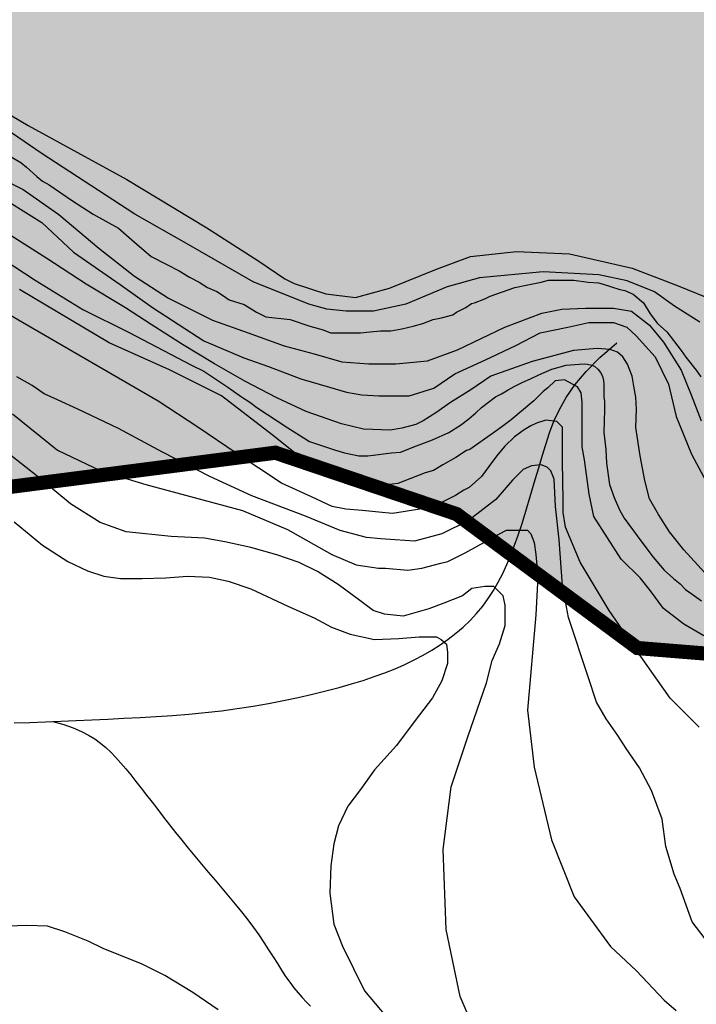
# Model space of a CAD drawing. Units: inches. Extents: x 539969 to 559420, y 9798413 to 9815517.
# Drawn here: x 546114 to 546591, y 9807783 to 9808477 of the extents above; entities that cross this region are included whole.
import ezdxf

# ---------------------------------------------------------------- set-up
doc = ezdxf.new("R2010")
doc.units = ezdxf.units.IN
doc.header["$LTSCALE"] = 10
doc.header["$MEASUREMENT"] = 0
for name, color, linetype in [('curva mestra1', 1, 'CONTINUOUS'), ('CURVA_NIVELl1', 252, 'CONTINUOUS'), ('HAC', 254, 'CONTINUOUS'), ('plato', 220, 'CONTINUOUS'), ('RIOS', 130, 'CONTINUOUS')]:
    doc.layers.add(name, color=color, linetype=linetype)

# ---------------------------------------------------------------- blocks, each defined once
blk = doc.blocks.new('A$C5F4629DB')
at = {"layer": 'HAC'}
h = blk.add_hatch(dxfattribs=at)
h.set_pattern_fill('DOTS', color=256, scale=600, style=0)
h.paths.add_polyline_path([(598768.46, 9810465.37), (598594.93, 9810603.95), (598258.72, 9810729.1), (598173.79, 9810801.95), (598263.51, 9810891.9), (598476.51, 9810929.76), (598572.89, 9810964.9), (598788.37, 9811137.92), (598917.87, 9811314.4), (599033.2, 9811365.04), (599099.51, 9811558.35), (599120.37, 9811786.68), (599150.41, 9811829.17), (599226.91, 9811777.67), (599226.91, 9812197.45), (598688.17, 9812208.18), (598695.86, 9812180.79), (598678.67, 9812151.03), (598523.9, 9812168.47), (598295.4, 9812238.03), (598218.46, 9812191.48), (598226.61, 9812110.45), (598353.46, 9811879.67), (598382.78, 9811764.44), (598373.42, 9811581.17), (598343.35, 9811530.15), (598313.41, 9811508.98), (598266.58, 9811521.98), (598161.91, 9811614.93), (598107.03, 9811735.16), (598074.24, 9811807.98), (598046.03, 9811867.91), (598020.02, 9811923.2), (597991.58, 9811983.62), (597889.36, 9812005.4), (597846.68, 9811992.81), (597838.25, 9812014.16), (597784.51, 9811920.07), (597773.85, 9811785.39), (597780.64, 9811748.05), (597823.53, 9811587.93), (597821.99, 9811511.53), (597572.27, 9811644.49), (597453.29, 9811730.28), (597411.21, 9811733.7), (597352.24, 9811725.1), (597328.57, 9811706.87), (597311.77, 9811655.88), (597315.56, 9811613.93), (597345.28, 9811536.43), (597389.65, 9811474.42), (597427.85, 9811437.53), (597475.5, 9811406.76), (597515.69, 9811388.96), (597749.98, 9811349.53), (597822.36, 9811308.57), (597851.9, 9811263.81), (597817.45, 9811187.24), (597757.58, 9811144.88), (597458.71, 9811043.92), (597441.25, 9810954.48), (597534.13, 9810753.7), (597516.61, 9810651.46), (597439.55, 9810579.34), (597389.1, 9810596.48), (597333.21, 9810630.98), (597261.98, 9810691.52), (597202.5, 9810757.52), (597138.03, 9810832.22), (596723.9, 9811062.18), (596515.45, 9811213.89), (596423.56, 9811210.6), (596393.53, 9811168.11), (596392.74, 9810993.33), (596549.39, 9810682.29), (596595.6, 9810604.48), (596655.8, 9810543.73), (596697.45, 9810501.71), (596809.95, 9810420.1), (596922.59, 9810325.91), (597033, 9810341.15), (597106.08, 9810367.71), (597251.12, 9810388.36), (597332.04, 9810370.94), (597370.23, 9810332.4), (597374.36, 9810302.55), (597292.88, 9810196.34), (597202.55, 9810118.51), (597168.46, 9810022.12), (597231.96, 9809923.79), (597348.32, 9809871.87), (597479.11, 9809823.68), (597533.91, 9809764.69), (597550.33, 9809623.94), (597503.48, 9809421.71), (597458.63, 9809228.11), (597432.93, 9809117.17), (597354.59, 9809001.34), (597251.93, 9808942.79), (597133.29, 9808845.7), (597065.07, 9808841.75), (597025.65, 9808921.38), (597018.99, 9809021), (596997.77, 9809042.41), (597004.99, 9809124.59), (596979.98, 9809178.47), (596906.8, 9809217.85), (596879.26, 9809230.52), (596776.93, 9809226.72), (596564.67, 9809096.85), (596166.51, 9809046.18), (596128.29, 9808974.02), (596157.32, 9808901.28), (596195.63, 9808888.31), (596271.92, 9808789.92), (596275.91, 9808730.22), (596172.62, 9808596.41), (596061.9, 9808539.36), (595606.12, 9808618.15), (595490.89, 9808588.84), (595289.89, 9808449.07), (595259.82, 9808398.05), (595272.3, 9808329.78), (595297.76, 9808304.09), (595361.63, 9808286.75), (595378.54, 9808256.83), (595459.33, 9808209.57), (595525.87, 9808189.28), (595646.07, 9808210.08), (595820.62, 9808291.34), (596102.75, 9808146.98), (596294.7, 9808171.69), (596422.39, 9808128.48), (596549.85, 9808034.12), (596616.88, 9808028.68), (596726.37, 9808018.08), (596839.73, 9808032.8), (597024.93, 9808095.73), (597208.04, 9808182.2), (597384.25, 9808267.42), (597492.73, 9808341.19), (597604.72, 9808455.63), (597635.35, 9808630.28), (597657.01, 9808706.91), (597734.21, 9808808.87), (597841.18, 9808875.88), (597943.69, 9808940.08), (597959.33, 9809025.36), (597957.34, 9809164.43), (597954.44, 9809368.04), (597950.75, 9809558.18), (597832.45, 9809793.18), (597836.93, 9809840.05), (598088.51, 9809855.96), (598250.52, 9809859.49), (598421.15, 9809884.29), (598653.76, 9809951.55), (598812.12, 9810033.92), (598865.17, 9810085.04), (598896.01, 9810253.02)])

msp = doc.modelspace()

# ---------------------------------------------------------------- linework, layer by layer
at = {"layer": 'curva mestra1'}
for points, elevation in [([(546104.02, 9808382.75), (546115.28, 9808376.14), (546119.26, 9808372.83), (546126.54, 9808366.21), (546130.51, 9808362.9), (546135.15, 9808360.26), (546151.71, 9808349.01), (546166.28, 9808339.74), (546184.16, 9808329.82), (546195.42, 9808319.89), (546207.11, 9808309.79), (546217.71, 9808304.5), (546226.98, 9808299.86), (546234.26, 9808295.23), (546240.89, 9808291.92), (546246.85, 9808287.95), (546253.47, 9808285.31), (546257.44, 9808282.66), (546262.08, 9808279.35), (546272.68, 9808276.04), (546281.29, 9808270.75), (546287.91, 9808267.44), (546305.13, 9808265.45), (546319.04, 9808260.82), (546328.31, 9808258.17), (546333.61, 9808256.19), (546340.23, 9808256.19), (546346.85, 9808256.19), (546354.8, 9808256.19), (546361.42, 9808256.85), (546368.71, 9808257.51), (546375.99, 9808257.51), (546383.94, 9808258.84), (546391.89, 9808260.82), (546398.51, 9808262.81), (546405.8, 9808265.45), (546411.76, 9808266.78), (546419.7, 9808268.76), (546422.35, 9808270.75), (546428.98, 9808274.06), (546432.95, 9808276.7), (546434.94, 9808277.36), (546442.22, 9808280.01), (546446.2, 9808282), (546463.42, 9808287.95), (546472.69, 9808289.94), (546481.96, 9808291.92), (546487.26, 9808293.25), (546495.21, 9808293.25), (546500.5, 9808293.25), (546505.14, 9808293.25), (546515.07, 9808291.92), (546522.36, 9808291.26), (546525.01, 9808290.6), (546531.63, 9808288.61), (546537.59, 9808286.63), (546540.9, 9808285.97), (546546.86, 9808283.32), (546554.15, 9808277.36), (546558.78, 9808269.42), (546564.08, 9808262.81), (546570.71, 9808256.85), (546580.64, 9808243.62), (546583.95, 9808238.98), (546591.24, 9808229.72), (546594.55, 9808225.09)], 150), ([(546596.67, 9808042.73), (546582.52, 9808051.04), (546568.37, 9808061.85), (546559.21, 9808074.32), (546551.72, 9808083.46), (546538.4, 9808096.76), (546519.26, 9808126.68), (546515.93, 9808142.47), (546512.6, 9808166.58), (546510.94, 9808175.72), (546510.94, 9808185.69), (546510.94, 9808189.85), (546510.94, 9808198.99), (546510.94, 9808207.3), (546510.11, 9808213.95), (546507.61, 9808218.11), (546498.45, 9808223.1), (546491.79, 9808222.27), (546486.8, 9808217.28), (546483.47, 9808214.79), (546476.81, 9808208.14), (546461, 9808194.84), (546454.34, 9808189.85), (546448.51, 9808185.69), (546431.87, 9808174.06), (546429.37, 9808173.23), (546421.88, 9808168.24), (546412.72, 9808163.25), (546406.06, 9808159.1), (546400.24, 9808157.43), (546389.42, 9808153.28), (546381.09, 9808149.95), (546369.07, 9808148.59), (546350.76, 9808150.25), (546329.95, 9808156.07), (546313.31, 9808167.71), (546292.5, 9808184.33), (546256.71, 9808211.76), (546220.09, 9808230.05), (546177.64, 9808249.16), (546114.38, 9808286.57)], 125), ([(546110.64, 9808123.1), (546130.48, 9808106.58), (546148.49, 9808095.09), (546162.27, 9808088.48), (546173.85, 9808084.63), (546185.42, 9808082.98), (546200.86, 9808082.98), (546217.39, 9808083.53), (546232.83, 9808084.63), (546248.26, 9808084.08), (546261.49, 9808081.33), (546277.47, 9808075.82), (546303.38, 9808063.71), (546322.12, 9808055.46), (546334.25, 9808048.85), (546347.48, 9808043.9), (546364.67, 9808040.24), (546381.76, 9808040.79), (546396.09, 9808041.9), (546407.11, 9808041.9), (546408.21, 9808041.9), (546411.52, 9808040.24), (546415.38, 9808036.94), (546415.93, 9808030.89), (546415.93, 9808023.18), (546412.07, 9808011.07), (546405.46, 9807998.96), (546393.33, 9807983), (546380.1, 9807965.38), (546364.67, 9807948.32), (546354.75, 9807934.56), (546345.85, 9807922.66), (546339.24, 9807908.9), (546335.93, 9807896.24), (546333.73, 9807880.82), (546333.18, 9807861.56), (546335.93, 9807839.54), (546341.99, 9807824.13), (546357.43, 9807792.75), (546372.46, 9807774.77)], 100), ([(546254.26, 9807779.28), (546236.63, 9807791.39), (546216.78, 9807803.5), (546200.25, 9807811.75), (546173.79, 9807822.21), (546162.77, 9807827.72), (546146.23, 9807834.32), (546134.1, 9807838.17), (546119.22, 9807838.72), (546106.54, 9807838.17)], 100)]:
    msp.add_lwpolyline(points, dxfattribs=dict(at, elevation=elevation))
at = {"layer": 'CURVA_NIVELl1'}
for points in [[(546012.14, 9808476.88), (546030.81, 9808465.9), (546065.63, 9808436.09), (546089.68, 9808420.36), (546120.35, 9808402.15), (546189.99, 9808364.06), (546246.37, 9808330.12), (546283.11, 9808306.69), (546301.35, 9808294.27), (546307.98, 9808290.96), (546330.37, 9808283.51), (546351.09, 9808281.03), (546375.14, 9808287.65), (546408.3, 9808300.9), (546432.34, 9808310), (546464.67, 9808313.32), (546501.98, 9808311.66), (546546.27, 9808301.6), (546578.6, 9808289.18), (546605.13, 9808278.41)], [(546593.89, 9808263.63), (546576.08, 9808275.01), (546561.83, 9808284.97), (546542.6, 9808292.79), (546522.65, 9808297.06), (546483.47, 9808299.2), (546438.59, 9808294.93), (546415.8, 9808288.53), (546386.59, 9808276.43), (546363.8, 9808271.45), (546344.56, 9808271.45), (546331.03, 9808272.88), (546318.2, 9808276.43), (546279.02, 9808292.08), (546232.01, 9808319.12), (546195.68, 9808339.75), (546129.62, 9808382.68), (546089.01, 9808410.43)], [(546090.16, 9808370.35), (546116.85, 9808357.03), (546142.13, 9808339.49), (546170.22, 9808315.65), (546195.51, 9808296.01), (546219.39, 9808280.58), (546250.29, 9808265.15), (546275.58, 9808256.03), (546300.86, 9808246.91), (546321.93, 9808241.3), (546341.6, 9808235.69), (546360.56, 9808234.29), (546379.52, 9808234.29), (546402, 9808236.39), (546423.07, 9808244.11), (546456.5, 9808260.06), (546482.49, 9808269.88), (546496.54, 9808272.69), (546513.39, 9808273.39), (546533.06, 9808273.39), (546545.7, 9808271.28), (546558.34, 9808261.46), (546568.18, 9808249.54), (546580.82, 9808229.9), (546587.84, 9808212.37), (546594.86, 9808194.13)], [(546095.23, 9808355.36), (546130.08, 9808333.94), (546152.42, 9808312.85), (546185.27, 9808290.09), (546208.06, 9808274.02), (546244.26, 9808250.6), (546272.41, 9808238.55), (546289.84, 9808232.52), (546312.64, 9808223.82), (546332.75, 9808217.79), (546344.81, 9808214.45), (546355.54, 9808212.44), (546367.6, 9808211.77), (546376.99, 9808211.77), (546389.05, 9808211.77), (546406.48, 9808217.12), (546421.23, 9808227.17), (546442.68, 9808237.21), (546464.13, 9808247.25), (546481.39, 9808256.02), (546500.83, 9808260.04), (546515.58, 9808263.39), (546522.28, 9808263.39), (546533.01, 9808263.39), (546542.39, 9808260.04), (546549.1, 9808254.01), (546562.5, 9808239.29), (546571.89, 9808219.87), (546577.25, 9808197.11), (546587.98, 9808170.6), (546603.4, 9808141.81)], [(546597.48, 9808087.17), (546582.62, 9808103.3), (546572.55, 9808115.99), (546564.79, 9808128.25), (546558.33, 9808139.22), (546555.1, 9808152.12), (546551.87, 9808169.54), (546548.64, 9808189.54), (546549.29, 9808202.44), (546548.64, 9808210.83), (546547.35, 9808218.57), (546546.06, 9808225.67), (546542.83, 9808234.06), (546539.6, 9808239.22), (546535.72, 9808242.44), (546530.55, 9808244.38), (546521.51, 9808245.02), (546504.71, 9808243.73), (546475.64, 9808235.99), (546446.56, 9808225.67), (546432.35, 9808215.99), (546418.14, 9808206.96), (546407.8, 9808199.86), (546398.75, 9808194.06), (546393.59, 9808191.48), (546383.9, 9808188.89), (546375.5, 9808187.6), (546356.76, 9808188.25), (546341.26, 9808192.12), (546316.34, 9808200.76), (546295.66, 9808210.44), (546273.05, 9808222.05), (546251.73, 9808234.31), (546229.12, 9808247.86), (546207.15, 9808262.05), (546189.06, 9808273.66), (546161.28, 9808290.44), (546133.5, 9808308.5), (546105.07, 9808326.57)], [(546103.61, 9808307.63), (546125.48, 9808293.25), (546159.08, 9808272.47), (546191.09, 9808256.49), (546235.64, 9808233.32), (546244.17, 9808229.06), (546250.57, 9808224.8), (546261.24, 9808217.87), (546270.84, 9808210.95), (546276.71, 9808207.22), (546281.51, 9808203.49), (546303.38, 9808189.11), (546318.85, 9808179.52), (546336.45, 9808173.66), (546343.39, 9808171.53), (546353.52, 9808169.4), (546359.92, 9808169.4), (546376.46, 9808171.53), (546382.86, 9808172.06), (546394.11, 9808176.64), (546405.41, 9808180.74), (546417.05, 9808185.87), (546425.26, 9808191), (546431.08, 9808195.44), (546435.87, 9808199.88), (546439.98, 9808203.64), (546449.91, 9808211.16), (546454.02, 9808213.22), (546458.81, 9808215.95), (546462.92, 9808218.34), (546469.08, 9808221.42), (546474.55, 9808223.81), (546480.37, 9808226.55), (546489.61, 9808230.65), (546499.54, 9808233.38), (546508.78, 9808234.07), (546512.89, 9808234.41), (546514.6, 9808234.07), (546517.68, 9808233.38), (546519.74, 9808232.7), (546522.13, 9808230.31), (546523.84, 9808228.26), (546525.21, 9808225.52), (546525.9, 9808222.44), (546526.24, 9808220.05), (546526.24, 9808218.34), (546526.24, 9808215.27), (546526.24, 9808210.82), (546526.58, 9808208.09), (546526.58, 9808201.93), (546526.19, 9808185.85), (546527.5, 9808174.07), (546528.15, 9808164.26), (546530.12, 9808149.21), (546533.39, 9808140.06), (546537.33, 9808131.55), (546540.6, 9808125.66), (546553.05, 9808108.66), (546560.91, 9808098.19), (546568.77, 9808089.03), (546575.32, 9808083.14), (546579.9, 9808079.22), (546583.83, 9808075.29), (546588.42, 9808072.02), (546594.97, 9808067.44)], [(546593.43, 9807978.39), (546572.94, 9807998.86), (546552.27, 9808028.17), (546530.07, 9808060.57), (546509.58, 9808094.68), (546499.26, 9808119.31), (546497.55, 9808129.54), (546497.55, 9808138.07), (546497, 9808165.61), (546497, 9808178.15), (546497, 9808186.84), (546497, 9808189.73), (546493.14, 9808193.59), (546485.41, 9808194.55), (546478.64, 9808192.62), (546474.78, 9808190.69), (546469.95, 9808187.8), (546463.19, 9808182.98), (546456.42, 9808176.22), (546451.59, 9808170.43), (546447.73, 9808165.61), (546440, 9808155), (546431.3, 9808147.28), (546427.44, 9808145.35), (546421.64, 9808141.49), (546408.12, 9808134.74), (546396.52, 9808131.84), (546377.2, 9808128.95), (546367.54, 9808129.91), (546355.94, 9808130.88), (546344.35, 9808131.84), (546334.69, 9808133.77), (546320.2, 9808140.52), (546298.94, 9808150.17), (546267.06, 9808171.4), (546240.01, 9808189.73), (546211.99, 9808208.06), (546116.41, 9808263.3), (546087.64, 9808279.98)], [(546603.81, 9807821.24), (546588.4, 9807841.24), (546579.98, 9807864.8), (546575.76, 9807874.9), (546569.86, 9807894.25), (546567.34, 9807913.6), (546559.75, 9807933.8), (546551.33, 9807949.79), (546542.06, 9807963.25), (546536.16, 9807972.51), (546527.73, 9807984.29), (546520.99, 9807996.07), (546515.09, 9808013.74), (546501.39, 9808055.54), (546497.18, 9808078.26), (546494.65, 9808110.23), (546492.12, 9808133.79), (546491.28, 9808153.15), (546488.75, 9808159.04), (546486.22, 9808161.56), (546482.01, 9808163.24), (546475.27, 9808162.4), (546469.37, 9808159.88), (546466, 9808156.51), (546461.79, 9808152.31), (546449.99, 9808138.84), (546430.61, 9808123.7), (546412.07, 9808114.44), (546392.69, 9808109.39), (546379.21, 9808110.23), (546369.1, 9808111.07), (546358.99, 9808111.91), (546340.45, 9808116.96), (546316.01, 9808127.06), (546278.1, 9808141.37), (546248.6, 9808154.83), (546215.23, 9808172.02), (546184.05, 9808188.85), (546155.4, 9808202.31), (546141.08, 9808209.04), (546131.81, 9808213.25), (546123.38, 9808219.14), (546112.43, 9808225.03)], [(546109.41, 9808199.15), (546141.12, 9808173.58), (546171.6, 9808158.97), (546203.3, 9808149.23), (546271.59, 9808130.96), (546303.29, 9808117.57), (546334.5, 9808100.01), (546351.57, 9808092.7), (546367.42, 9808090.27), (546372.3, 9808090.27), (546388.15, 9808089.05), (546397.9, 9808090.27), (546411.32, 9808093.92), (546416.19, 9808095.14), (546428.39, 9808101.22), (546444.24, 9808109.75), (546452.78, 9808114.62), (546457.65, 9808117.05), (546468.63, 9808117.05), (546472.29, 9808117.05), (546474.72, 9808114.62), (546477.16, 9808108.53), (546478.38, 9808100.01), (546479.6, 9808084.18), (546478.38, 9808057.39), (546472.29, 9807990.41), (546477.16, 9807950.23), (546489.36, 9807899.09), (546505.21, 9807858.9), (546530.9, 9807823.89), (546549.19, 9807806.84), (546568.7, 9807786.14), (546577.24, 9807778.84)], [(546436.83, 9807760.62), (546424.84, 9807788.55), (546415.1, 9807835.92), (546412.85, 9807892.3), (546418.67, 9807936.4), (546430.44, 9807971.67), (546443.52, 9808009.54), (546447.44, 9808025.22), (546452.67, 9808036.97), (546456.6, 9808050.03), (546456.6, 9808060.48), (546456.6, 9808064.4), (546455.29, 9808070.93), (546448.75, 9808077.46), (546442.21, 9808077.46), (546433.06, 9808076.16), (546426.52, 9808070.93), (546413.44, 9808065.71), (546402.97, 9808061.79), (546384.66, 9808056.56), (546371.58, 9808057.87), (546363.73, 9808060.48), (546353.27, 9808068.32), (546338.88, 9808078.77), (546324.5, 9808087.91), (546311.42, 9808094.44), (546295.72, 9808099.67), (546277.41, 9808104.89), (546259.1, 9808108.81), (546244.71, 9808111.42), (546221.17, 9808112.73), (546189.48, 9808116.05), (546171.17, 9808122.58), (546150.24, 9808135.65), (546126.7, 9808155.24), (546096.62, 9808178.75)]]:
    msp.add_lwpolyline(points, dxfattribs=at)
at = {"layer": 'plato', "const_width": 10}
msp.add_lwpolyline([(545490.89, 9808588.84), (545289.89, 9808449.07), (545259.82, 9808398.05), (545272.3, 9808329.78), (545297.76, 9808304.09), (545361.63, 9808286.75), (545378.54, 9808256.83), (545459.33, 9808209.57), (545525.87, 9808189.28), (545646.07, 9808210.08), (545820.62, 9808291.34), (546102.75, 9808146.98), (546294.7, 9808171.69), (546422.39, 9808128.48), (546549.85, 9808034.12), (546616.88, 9808028.68), (546726.37, 9808018.08), (546839.73, 9808032.8), (547024.93, 9808095.73), (547208.04, 9808182.2), (547384.25, 9808267.42), (547492.73, 9808341.19), (547604.72, 9808455.63), (547635.35, 9808630.28)], dxfattribs=at)
at = {"layer": 'RIOS'}
for points in [[(546110.67, 9807981.4), (546121.73, 9807981.76), (546132.64, 9807982.17), (546143.51, 9807982.62), (546154.4, 9807983.1), (546165.4, 9807983.59), (546176.56, 9807984.09), (546187.87, 9807984.61), (546199.28, 9807985.19), (546210.76, 9807985.86), (546222.28, 9807986.64), (546233.79, 9807987.55), (546245.25, 9807988.64), (546256.62, 9807989.93), (546267.88, 9807991.43), (546278.96, 9807993.13), (546289.84, 9807995.02), (546300.46, 9807997.05), (546310.78, 9807999.23), (546320.77, 9808001.51), (546330.37, 9808003.88), (546339.54, 9808006.31), (546348.25, 9808008.8), (546356.52, 9808011.34), (546364.39, 9808013.96), (546371.89, 9808016.69), (546379.05, 9808019.54), (546385.9, 9808022.54), (546392.48, 9808025.69), (546398.82, 9808029.04), (546404.95, 9808032.58), (546410.86, 9808036.33), (546416.54, 9808040.3), (546421.96, 9808044.49), (546427.12, 9808048.91), (546431.99, 9808053.55), (546436.57, 9808058.44), (546440.83, 9808063.56), (546444.77, 9808068.92), (546448.42, 9808074.54), (546451.8, 9808080.41), (546454.95, 9808086.54), (546457.9, 9808092.93), (546460.68, 9808099.59), (546463.33, 9808106.51), (546465.87, 9808113.71), (546468.33, 9808121.18), (546470.74, 9808128.88), (546473.12, 9808136.77), (546475.49, 9808144.8), (546477.88, 9808152.94), (546480.29, 9808161.14), (546482.75, 9808169.36), (546485.29, 9808177.54), (546487.97, 9808185.68), (546491.05, 9808193.84), (546494.85, 9808202.14), (546499.68, 9808210.66), (546505.84, 9808219.52), (546513.66, 9808228.81), (546523.43, 9808238.64), (546535.48, 9808249.1)], [(546110.67, 9807981.4), (546121.73, 9807981.76), (546132.64, 9807982.17), (546143.51, 9807982.62), (546154.4, 9807983.1), (546165.4, 9807983.59), (546176.56, 9807984.09), (546187.87, 9807984.61), (546199.28, 9807985.19), (546210.76, 9807985.86), (546222.28, 9807986.64), (546233.79, 9807987.55), (546245.25, 9807988.64), (546256.62, 9807989.93), (546267.88, 9807991.43), (546278.96, 9807993.13), (546289.84, 9807995.02), (546300.46, 9807997.05), (546310.78, 9807999.23), (546320.77, 9808001.51), (546330.37, 9808003.88), (546339.54, 9808006.31), (546348.25, 9808008.8), (546356.52, 9808011.34), (546364.39, 9808013.96), (546371.89, 9808016.69), (546379.05, 9808019.54), (546385.9, 9808022.54), (546392.48, 9808025.69), (546398.82, 9808029.04), (546404.95, 9808032.58), (546410.86, 9808036.33), (546416.54, 9808040.3), (546421.96, 9808044.49), (546427.12, 9808048.91), (546431.99, 9808053.55), (546436.57, 9808058.44), (546440.83, 9808063.56), (546444.77, 9808068.92), (546448.42, 9808074.54), (546451.8, 9808080.41), (546454.95, 9808086.54), (546457.9, 9808092.93), (546460.68, 9808099.59), (546463.33, 9808106.51), (546465.87, 9808113.71), (546468.33, 9808121.18), (546470.74, 9808128.88), (546473.12, 9808136.77), (546475.49, 9808144.8), (546477.88, 9808152.94), (546480.29, 9808161.14), (546482.75, 9808169.36), (546485.29, 9808177.54), (546487.97, 9808185.68), (546491.05, 9808193.84), (546494.85, 9808202.14), (546499.68, 9808210.66), (546505.84, 9808219.52), (546513.66, 9808228.81), (546523.43, 9808238.64), (546535.48, 9808249.1)], [(546110.67, 9807981.4), (546121.73, 9807981.76), (546132.64, 9807982.17), (546143.51, 9807982.62), (546154.4, 9807983.1), (546165.4, 9807983.59), (546176.56, 9807984.09), (546187.87, 9807984.61), (546199.28, 9807985.19), (546210.76, 9807985.86), (546222.28, 9807986.64), (546233.79, 9807987.55), (546245.25, 9807988.64), (546256.62, 9807989.93), (546267.88, 9807991.43), (546278.96, 9807993.13), (546289.84, 9807995.02), (546300.46, 9807997.05), (546310.78, 9807999.23), (546320.77, 9808001.51), (546330.37, 9808003.88), (546339.54, 9808006.31), (546348.25, 9808008.8), (546356.52, 9808011.34), (546364.39, 9808013.96), (546371.89, 9808016.69), (546379.05, 9808019.54), (546385.9, 9808022.54), (546392.48, 9808025.69), (546398.82, 9808029.04), (546404.95, 9808032.58), (546410.86, 9808036.33), (546416.54, 9808040.3), (546421.96, 9808044.49), (546427.12, 9808048.91), (546431.99, 9808053.55), (546436.57, 9808058.44), (546440.83, 9808063.56), (546444.77, 9808068.92), (546448.42, 9808074.54), (546451.8, 9808080.41), (546454.95, 9808086.54), (546457.9, 9808092.93), (546460.68, 9808099.59), (546463.33, 9808106.51), (546465.87, 9808113.71), (546468.33, 9808121.18), (546470.74, 9808128.88), (546473.12, 9808136.77), (546475.49, 9808144.8), (546477.88, 9808152.94), (546480.29, 9808161.14), (546482.75, 9808169.36), (546485.29, 9808177.54), (546487.97, 9808185.68), (546491.05, 9808193.84), (546494.85, 9808202.14), (546499.68, 9808210.66), (546505.84, 9808219.52), (546513.66, 9808228.81), (546523.43, 9808238.64), (546535.48, 9808249.1)], [(546110.67, 9807981.4), (546121.73, 9807981.76), (546132.64, 9807982.17), (546143.51, 9807982.62), (546154.4, 9807983.1), (546165.4, 9807983.59), (546176.56, 9807984.09), (546187.87, 9807984.61), (546199.28, 9807985.19), (546210.76, 9807985.86), (546222.28, 9807986.64), (546233.79, 9807987.55), (546245.25, 9807988.64), (546256.62, 9807989.93), (546267.88, 9807991.43), (546278.96, 9807993.13), (546289.84, 9807995.02), (546300.46, 9807997.05), (546310.78, 9807999.23), (546320.77, 9808001.51), (546330.37, 9808003.88), (546339.54, 9808006.31), (546348.25, 9808008.8), (546356.52, 9808011.34), (546364.39, 9808013.96), (546371.89, 9808016.69), (546379.05, 9808019.54), (546385.9, 9808022.54), (546392.48, 9808025.69), (546398.82, 9808029.04), (546404.95, 9808032.58), (546410.86, 9808036.33), (546416.54, 9808040.3), (546421.96, 9808044.49), (546427.12, 9808048.91), (546431.99, 9808053.55), (546436.57, 9808058.44), (546440.83, 9808063.56), (546444.77, 9808068.92), (546448.42, 9808074.54), (546451.8, 9808080.41), (546454.95, 9808086.54), (546457.9, 9808092.93), (546460.68, 9808099.59), (546463.33, 9808106.51), (546465.87, 9808113.71), (546468.33, 9808121.18), (546470.74, 9808128.88), (546473.12, 9808136.77), (546475.49, 9808144.8), (546477.88, 9808152.94), (546480.29, 9808161.14), (546482.75, 9808169.36), (546485.29, 9808177.54), (546487.97, 9808185.68), (546491.05, 9808193.84), (546494.85, 9808202.14), (546499.68, 9808210.66), (546505.84, 9808219.52), (546513.66, 9808228.81), (546523.43, 9808238.64), (546535.48, 9808249.1)], [(546137.82, 9807982.39), (546145.51, 9807980.17), (546152.18, 9807977.85), (546157.96, 9807975.42), (546163, 9807972.84), (546167.45, 9807970.1), (546171.45, 9807967.17), (546175.15, 9807964.03), (546178.69, 9807960.65), (546182.2, 9807957.01), (546185.72, 9807953.13), (546189.25, 9807949.02), (546192.82, 9807944.69), (546196.44, 9807940.16), (546200.13, 9807935.45), (546203.9, 9807930.57), (546207.77, 9807925.54), (546211.75, 9807920.37), (546215.84, 9807915.08), (546220.03, 9807909.69), (546224.34, 9807904.22), (546228.75, 9807898.67), (546233.25, 9807893.08), (546237.86, 9807887.45), (546242.56, 9807881.8), (546247.34, 9807876.16), (546252.16, 9807870.52), (546256.98, 9807864.9), (546261.75, 9807859.3), (546266.41, 9807853.74), (546270.92, 9807848.22), (546275.23, 9807842.75), (546279.29, 9807837.34), (546283.07, 9807832), (546286.6, 9807826.76), (546289.92, 9807821.64), (546293.07, 9807816.66), (546296.09, 9807811.85), (546299.03, 9807807.24), (546301.93, 9807802.85), (546304.84, 9807798.71), (546307.78, 9807794.83), (546310.73, 9807791.22), (546313.69, 9807787.87), (546316.61, 9807784.77), (546319.47, 9807781.9)], [(546137.82, 9807982.39), (546145.51, 9807980.17), (546152.18, 9807977.85), (546157.96, 9807975.42), (546163, 9807972.84), (546167.45, 9807970.1), (546171.45, 9807967.17), (546175.15, 9807964.03), (546178.69, 9807960.65), (546182.2, 9807957.01), (546185.72, 9807953.13), (546189.25, 9807949.02), (546192.82, 9807944.69), (546196.44, 9807940.16), (546200.13, 9807935.45), (546203.9, 9807930.57), (546207.77, 9807925.54), (546211.75, 9807920.37), (546215.84, 9807915.08), (546220.03, 9807909.69), (546224.34, 9807904.22), (546228.75, 9807898.67), (546233.25, 9807893.08), (546237.86, 9807887.45), (546242.56, 9807881.8), (546247.34, 9807876.16), (546252.16, 9807870.52), (546256.98, 9807864.9), (546261.75, 9807859.3), (546266.41, 9807853.74), (546270.92, 9807848.22), (546275.23, 9807842.75), (546279.29, 9807837.34), (546283.07, 9807832), (546286.6, 9807826.76), (546289.92, 9807821.64), (546293.07, 9807816.66), (546296.09, 9807811.85), (546299.03, 9807807.24), (546301.93, 9807802.85), (546304.84, 9807798.71), (546307.78, 9807794.83), (546310.73, 9807791.22), (546313.69, 9807787.87), (546316.61, 9807784.77), (546319.47, 9807781.9)], [(546137.82, 9807982.39), (546145.51, 9807980.17), (546152.18, 9807977.85), (546157.96, 9807975.42), (546163, 9807972.84), (546167.45, 9807970.1), (546171.45, 9807967.17), (546175.15, 9807964.03), (546178.69, 9807960.65), (546182.2, 9807957.01), (546185.72, 9807953.13), (546189.25, 9807949.02), (546192.82, 9807944.69), (546196.44, 9807940.16), (546200.13, 9807935.45), (546203.9, 9807930.57), (546207.77, 9807925.54), (546211.75, 9807920.37), (546215.84, 9807915.08), (546220.03, 9807909.69), (546224.34, 9807904.22), (546228.75, 9807898.67), (546233.25, 9807893.08), (546237.86, 9807887.45), (546242.56, 9807881.8), (546247.34, 9807876.16), (546252.16, 9807870.52), (546256.98, 9807864.9), (546261.75, 9807859.3), (546266.41, 9807853.74), (546270.92, 9807848.22), (546275.23, 9807842.75), (546279.29, 9807837.34), (546283.07, 9807832), (546286.6, 9807826.76), (546289.92, 9807821.64), (546293.07, 9807816.66), (546296.09, 9807811.85), (546299.03, 9807807.24), (546301.93, 9807802.85), (546304.84, 9807798.71), (546307.78, 9807794.83), (546310.73, 9807791.22), (546313.69, 9807787.87), (546316.61, 9807784.77), (546319.47, 9807781.9)], [(546137.82, 9807982.39), (546145.51, 9807980.17), (546152.18, 9807977.85), (546157.96, 9807975.42), (546163, 9807972.84), (546167.45, 9807970.1), (546171.45, 9807967.17), (546175.15, 9807964.03), (546178.69, 9807960.65), (546182.2, 9807957.01), (546185.72, 9807953.13), (546189.25, 9807949.02), (546192.82, 9807944.69), (546196.44, 9807940.16), (546200.13, 9807935.45), (546203.9, 9807930.57), (546207.77, 9807925.54), (546211.75, 9807920.37), (546215.84, 9807915.08), (546220.03, 9807909.69), (546224.34, 9807904.22), (546228.75, 9807898.67), (546233.25, 9807893.08), (546237.86, 9807887.45), (546242.56, 9807881.8), (546247.34, 9807876.16), (546252.16, 9807870.52), (546256.98, 9807864.9), (546261.75, 9807859.3), (546266.41, 9807853.74), (546270.92, 9807848.22), (546275.23, 9807842.75), (546279.29, 9807837.34), (546283.07, 9807832), (546286.6, 9807826.76), (546289.92, 9807821.64), (546293.07, 9807816.66), (546296.09, 9807811.85), (546299.03, 9807807.24), (546301.93, 9807802.85), (546304.84, 9807798.71), (546307.78, 9807794.83), (546310.73, 9807791.22), (546313.69, 9807787.87), (546316.61, 9807784.77), (546319.47, 9807781.9)]]:
    msp.add_lwpolyline(points, dxfattribs=at)
for points in [[(546110.67, 9807981.4, 0), (546121.73, 9807981.76, 0), (546132.64, 9807982.17, 0), (546143.51, 9807982.62, 0), (546154.4, 9807983.1, 0), (546165.4, 9807983.59, 0), (546176.56, 9807984.09, 0), (546187.87, 9807984.61, 0), (546199.28, 9807985.19, 0), (546210.76, 9807985.86, 0), (546222.28, 9807986.64, 0), (546233.79, 9807987.55, 0), (546245.25, 9807988.64, 0), (546256.62, 9807989.93, 0), (546267.88, 9807991.43, 0), (546278.96, 9807993.13, 0), (546289.84, 9807995.02, 0), (546300.46, 9807997.05, 0), (546310.78, 9807999.23, 0), (546320.77, 9808001.51, 0), (546330.37, 9808003.88, 0), (546339.54, 9808006.31, 0), (546348.25, 9808008.8, 0), (546356.52, 9808011.34, 0), (546364.39, 9808013.96, 0), (546371.89, 9808016.69, 0), (546379.05, 9808019.54, 0), (546385.9, 9808022.54, 0), (546392.48, 9808025.69, 0), (546398.82, 9808029.04, 0), (546404.95, 9808032.58, 0), (546410.86, 9808036.33, 0), (546416.54, 9808040.3, 0), (546421.96, 9808044.49, 0), (546427.12, 9808048.91, 0), (546431.99, 9808053.55, 0), (546436.57, 9808058.44, 0), (546440.83, 9808063.56, 0), (546444.77, 9808068.92, 0), (546448.42, 9808074.54, 0), (546451.8, 9808080.41, 0), (546454.95, 9808086.54, 0), (546457.9, 9808092.93, 0), (546460.68, 9808099.59, 0), (546463.33, 9808106.51, 0), (546465.87, 9808113.71, 0), (546468.33, 9808121.18, 0), (546470.74, 9808128.88, 0), (546473.12, 9808136.77, 0), (546475.49, 9808144.8, 0), (546477.88, 9808152.94, 0), (546480.29, 9808161.14, 0), (546482.75, 9808169.36, 0), (546485.29, 9808177.54, 0), (546487.97, 9808185.68, 0), (546491.05, 9808193.84, 0), (546494.85, 9808202.14, 0), (546499.68, 9808210.66, 0), (546505.84, 9808219.52, 0), (546513.66, 9808228.81, 0), (546523.43, 9808238.64, 0), (546535.48, 9808249.1, 0)], [(546137.82, 9807982.39, 0), (546145.51, 9807980.17, 0), (546152.18, 9807977.85, 0), (546157.96, 9807975.42, 0), (546163, 9807972.84, 0), (546167.45, 9807970.1, 0), (546171.45, 9807967.17, 0), (546175.15, 9807964.03, 0), (546178.69, 9807960.65, 0), (546182.2, 9807957.01, 0), (546185.72, 9807953.13, 0), (546189.25, 9807949.02, 0), (546192.82, 9807944.69, 0), (546196.44, 9807940.16, 0), (546200.13, 9807935.45, 0), (546203.9, 9807930.57, 0), (546207.77, 9807925.54, 0), (546211.75, 9807920.37, 0), (546215.84, 9807915.08, 0), (546220.03, 9807909.69, 0), (546224.34, 9807904.22, 0), (546228.75, 9807898.67, 0), (546233.25, 9807893.08, 0), (546237.86, 9807887.45, 0), (546242.56, 9807881.8, 0), (546247.34, 9807876.16, 0), (546252.16, 9807870.52, 0), (546256.98, 9807864.9, 0), (546261.75, 9807859.3, 0), (546266.41, 9807853.74, 0), (546270.92, 9807848.22, 0), (546275.23, 9807842.75, 0), (546279.29, 9807837.34, 0), (546283.07, 9807832, 0), (546286.6, 9807826.76, 0), (546289.92, 9807821.64, 0), (546293.07, 9807816.66, 0), (546296.09, 9807811.85, 0), (546299.03, 9807807.24, 0), (546301.93, 9807802.85, 0), (546304.84, 9807798.71, 0), (546307.78, 9807794.83, 0), (546310.73, 9807791.22, 0), (546313.69, 9807787.87, 0), (546316.61, 9807784.77, 0), (546319.47, 9807781.9, 0)]]:
    msp.add_polyline3d(points, dxfattribs=at)

# ---------------------------------------------------------------- block references
at = {"layer": 'HAC'}
msp.add_blockref('A$C5F4629DB', (-50000, 0), dxfattribs=at)

doc.saveas('drawing.dxf')
